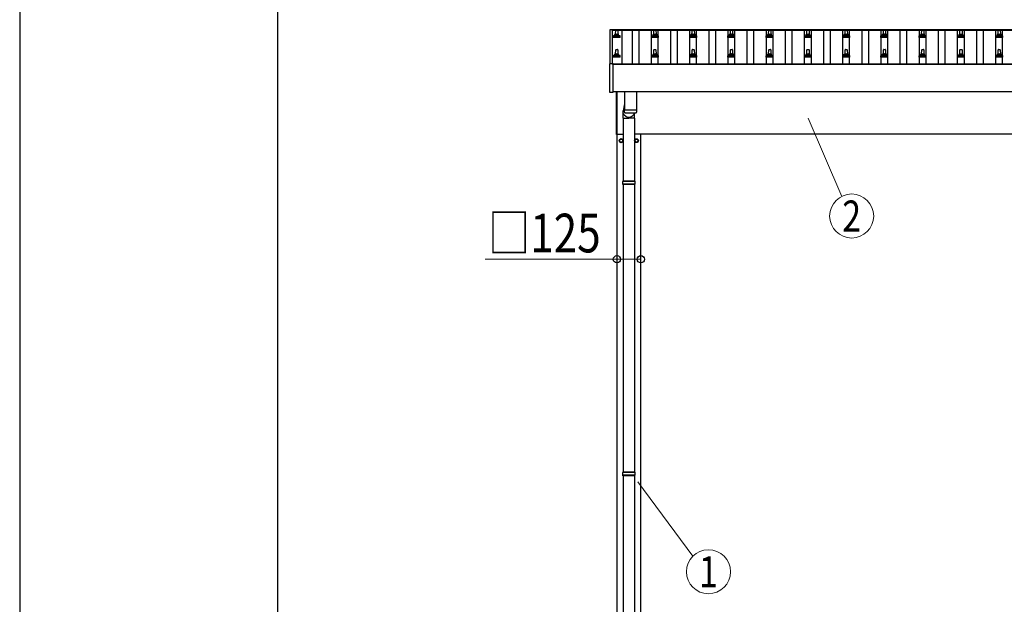
# Model space of a CAD drawing. Units: millimetres. Extents: x 0 to 37845, y 0 to 26730.
# Drawn here: x 0 to 5148, y 5221 to 8277 of the extents above; entities that cross this region are included whole.
import ezdxf
from ezdxf.enums import TextEntityAlignment as Align

# ---------------------------------------------------------------- set-up
doc = ezdxf.new("R2010")
doc.units = ezdxf.units.MM
for name, color, linetype, lineweight in [('YKK_13', 4, 'Continuous', 30), ('YKK_A1', 4, 'Continuous', 30), ('YKK_D', 6, 'Continuous', 13), ('YKK_ZWAK', 7, 'Continuous', 30)]:
    doc.layers.add(name, color=color, linetype=linetype, lineweight=lineweight)
doc.styles.add('text-b', font='extslim2.shx', dxfattribs={"width": 0.8, "bigfont": 'extfont2.shx'})

msp = doc.modelspace()

# ---------------------------------------------------------------- linework, layer by layer
at = {"layer": 'YKK_13'}
for p, q in [((3103.3, 8184.7), (3103.3, 8192.4)), ((3103.7, 8193.2), (3139.5, 8193.2)), ((3104.1, 8193.3), (3110.8, 8195)), ((3111.2, 8195.2), (3132, 8195.2)), ((3111.6, 8195.9), (3111.6, 8200.2)), ((3112.6, 8200.2), (3130.6, 8200.2)), ((3115.6, 8200.2), (3116.3, 8223.7)), ((3117.3, 8224.7), (3125.9, 8224.7)), ((3126.9, 8223.7), (3127.6, 8200.2)), ((3131.6, 8195.9), (3131.6, 8200.2)), ((3139.1, 8193.3), (3132.4, 8195)), ((3139.8, 8184.7), (3139.8, 8192.4)), ((3303.3, 8184.7), (3303.3, 8192.4)), ((3303.7, 8193.2), (3339.5, 8193.2)), ((3304.1, 8193.3), (3310.8, 8195)), ((3311.2, 8195.2), (3332, 8195.2)), ((3311.6, 8195.9), (3311.6, 8200.2)), ((3312.6, 8200.2), (3330.6, 8200.2)), ((3315.6, 8200.2), (3316.3, 8223.7)), ((3317.3, 8224.7), (3325.9, 8224.7)), ((3326.9, 8223.7), (3327.6, 8200.2)), ((3331.6, 8195.9), (3331.6, 8200.2)), ((3339.1, 8193.3), (3332.4, 8195)), ((3339.8, 8184.7), (3339.8, 8192.4)), ((3503.3, 8184.7), (3503.3, 8192.4)), ((3503.7, 8193.2), (3539.5, 8193.2)), ((3504.1, 8193.3), (3510.8, 8195)), ((3511.2, 8195.2), (3532, 8195.2)), ((3511.6, 8195.9), (3511.6, 8200.2)), ((3512.6, 8200.2), (3530.6, 8200.2)), ((3515.6, 8200.2), (3516.3, 8223.7)), ((3517.3, 8224.7), (3525.9, 8224.7)), ((3526.9, 8223.7), (3527.6, 8200.2)), ((3531.6, 8195.9), (3531.6, 8200.2)), ((3539.1, 8193.3), (3532.4, 8195)), ((3539.8, 8184.7), (3539.8, 8192.4)), ((3703.3, 8184.7), (3703.3, 8192.4)), ((3703.7, 8193.2), (3739.5, 8193.2)), ((3704.1, 8193.3), (3710.8, 8195)), ((3711.2, 8195.2), (3732, 8195.2)), ((3711.6, 8195.9), (3711.6, 8200.2)), ((3712.6, 8200.2), (3730.6, 8200.2)), ((3715.6, 8200.2), (3716.3, 8223.7)), ((3717.3, 8224.7), (3725.9, 8224.7)), ((3726.9, 8223.7), (3727.6, 8200.2)), ((3731.6, 8195.9), (3731.6, 8200.2)), ((3739.1, 8193.3), (3732.4, 8195)), ((3739.8, 8184.7), (3739.8, 8192.4)), ((3903.3, 8184.7), (3903.3, 8192.4)), ((3903.7, 8193.2), (3939.5, 8193.2)), ((3904.1, 8193.3), (3910.8, 8195)), ((3911.2, 8195.2), (3932, 8195.2)), ((3911.6, 8195.9), (3911.6, 8200.2)), ((3912.6, 8200.2), (3930.6, 8200.2)), ((3915.6, 8200.2), (3916.3, 8223.7)), ((3917.3, 8224.7), (3925.9, 8224.7)), ((3926.9, 8223.7), (3927.6, 8200.2)), ((3931.6, 8195.9), (3931.6, 8200.2)), ((3939.1, 8193.3), (3932.4, 8195)), ((3939.8, 8184.7), (3939.8, 8192.4)), ((4103.3, 8184.7), (4103.3, 8192.4)), ((4103.7, 8193.2), (4139.5, 8193.2)), ((4104.1, 8193.3), (4110.8, 8195)), ((4111.2, 8195.2), (4132, 8195.2)), ((4111.6, 8195.9), (4111.6, 8200.2)), ((4112.6, 8200.2), (4130.6, 8200.2)), ((4115.6, 8200.2), (4116.3, 8223.7)), ((4117.3, 8224.7), (4125.9, 8224.7)), ((4126.9, 8223.7), (4127.6, 8200.2)), ((4131.6, 8195.9), (4131.6, 8200.2)), ((4139.1, 8193.3), (4132.4, 8195)), ((4139.8, 8184.7), (4139.8, 8192.4)), ((4303.3, 8184.7), (4303.3, 8192.4)), ((4303.7, 8193.2), (4339.5, 8193.2)), ((4304.1, 8193.3), (4310.8, 8195)), ((4311.2, 8195.2), (4332, 8195.2)), ((4311.6, 8195.9), (4311.6, 8200.2)), ((4312.6, 8200.2), (4330.6, 8200.2)), ((4315.6, 8200.2), (4316.3, 8223.7)), ((4317.3, 8224.7), (4325.9, 8224.7)), ((4326.9, 8223.7), (4327.6, 8200.2)), ((4331.6, 8195.9), (4331.6, 8200.2)), ((4339.1, 8193.3), (4332.4, 8195)), ((4339.8, 8184.7), (4339.8, 8192.4)), ((4503.3, 8184.7), (4503.3, 8192.4)), ((4503.7, 8193.2), (4539.5, 8193.2)), ((4504.1, 8193.3), (4510.8, 8195)), ((4511.2, 8195.2), (4532, 8195.2)), ((4511.6, 8195.9), (4511.6, 8200.2)), ((4512.6, 8200.2), (4530.6, 8200.2)), ((4515.6, 8200.2), (4516.3, 8223.7)), ((4517.3, 8224.7), (4525.9, 8224.7)), ((4526.9, 8223.7), (4527.6, 8200.2)), ((4531.6, 8195.9), (4531.6, 8200.2)), ((4539.1, 8193.3), (4532.4, 8195)), ((4539.8, 8184.7), (4539.8, 8192.4)), ((4703.3, 8184.7), (4703.3, 8192.4)), ((4703.7, 8193.2), (4739.5, 8193.2)), ((4704.1, 8193.3), (4710.8, 8195)), ((4711.2, 8195.2), (4732, 8195.2)), ((4711.6, 8195.9), (4711.6, 8200.2)), ((4712.6, 8200.2), (4730.6, 8200.2)), ((4715.6, 8200.2), (4716.3, 8223.7)), ((4717.3, 8224.7), (4725.9, 8224.7)), ((4726.9, 8223.7), (4727.6, 8200.2)), ((4731.6, 8195.9), (4731.6, 8200.2)), ((4739.1, 8193.3), (4732.4, 8195)), ((4739.8, 8184.7), (4739.8, 8192.4)), ((4903.3, 8184.7), (4903.3, 8192.4)), ((4903.7, 8193.2), (4939.5, 8193.2)), ((4904.1, 8193.3), (4910.8, 8195)), ((4911.2, 8195.2), (4932, 8195.2)), ((4911.6, 8195.9), (4911.6, 8200.2)), ((4912.6, 8200.2), (4930.6, 8200.2)), ((4915.6, 8200.2), (4916.3, 8223.7)), ((4917.3, 8224.7), (4925.9, 8224.7)), ((4926.9, 8223.7), (4927.6, 8200.2)), ((4931.6, 8195.9), (4931.6, 8200.2)), ((4939.1, 8193.3), (4932.4, 8195)), ((4939.8, 8184.7), (4939.8, 8192.4)), ((5103.3, 8184.7), (5103.3, 8192.4)), ((5103.7, 8193.2), (5139.5, 8193.2)), ((5104.1, 8193.3), (5110.8, 8195)), ((5111.2, 8195.2), (5132, 8195.2)), ((5111.6, 8195.9), (5111.6, 8200.2)), ((5112.6, 8200.2), (5130.6, 8200.2)), ((5115.6, 8200.2), (5116.3, 8223.7)), ((5117.3, 8224.7), (5125.9, 8224.7)), ((5126.9, 8223.7), (5127.6, 8200.2)), ((5131.6, 8195.9), (5131.6, 8200.2)), ((5139.1, 8193.3), (5132.4, 8195)), ((5139.8, 8184.7), (5139.8, 8192.4)), ((3139.8, 8184.7), (3103.3, 8184.7)), ((3339.8, 8184.7), (3303.3, 8184.7)), ((3539.8, 8184.7), (3503.3, 8184.7)), ((3739.8, 8184.7), (3703.3, 8184.7)), ((3939.8, 8184.7), (3903.3, 8184.7)), ((4139.8, 8184.7), (4103.3, 8184.7)), ((4339.8, 8184.7), (4303.3, 8184.7)), ((4539.8, 8184.7), (4503.3, 8184.7)), ((4739.8, 8184.7), (4703.3, 8184.7)), ((4939.8, 8184.7), (4903.3, 8184.7)), ((5139.8, 8184.7), (5103.3, 8184.7)), ((3103.3, 8081.3), (3103.3, 8089)), ((3103.7, 8089.8), (3139.5, 8089.8)), ((3104.1, 8090), (3110.8, 8091.6)), ((3111.2, 8091.8), (3132, 8091.8)), ((3111.6, 8092.6), (3111.6, 8096.8)), ((3112.6, 8096.8), (3130.6, 8096.8)), ((3115.6, 8096.8), (3116.3, 8120.4)), ((3117.3, 8121.3), (3125.9, 8121.3)), ((3126.9, 8120.4), (3127.6, 8096.8)), ((3131.6, 8092.6), (3131.6, 8096.8)), ((3139.1, 8090), (3132.4, 8091.6)), ((3139.8, 8081.3), (3139.8, 8089)), ((3303.3, 8081.3), (3303.3, 8089)), ((3303.7, 8089.8), (3339.5, 8089.8)), ((3304.1, 8090), (3310.8, 8091.6)), ((3311.2, 8091.8), (3332, 8091.8)), ((3311.6, 8092.6), (3311.6, 8096.8)), ((3312.6, 8096.8), (3330.6, 8096.8)), ((3315.6, 8096.8), (3316.3, 8120.4)), ((3317.3, 8121.3), (3325.9, 8121.3)), ((3326.9, 8120.4), (3327.6, 8096.8)), ((3331.6, 8092.6), (3331.6, 8096.8)), ((3339.1, 8090), (3332.4, 8091.6)), ((3339.8, 8081.3), (3339.8, 8089)), ((3503.3, 8081.3), (3503.3, 8089)), ((3503.7, 8089.8), (3539.5, 8089.8)), ((3504.1, 8090), (3510.8, 8091.6)), ((3511.2, 8091.8), (3532, 8091.8)), ((3511.6, 8092.6), (3511.6, 8096.8)), ((3512.6, 8096.8), (3530.6, 8096.8)), ((3515.6, 8096.8), (3516.3, 8120.4)), ((3517.3, 8121.3), (3525.9, 8121.3)), ((3526.9, 8120.4), (3527.6, 8096.8)), ((3531.6, 8092.6), (3531.6, 8096.8)), ((3539.1, 8090), (3532.4, 8091.6)), ((3539.8, 8081.3), (3539.8, 8089)), ((3703.3, 8081.3), (3703.3, 8089)), ((3703.7, 8089.8), (3739.5, 8089.8)), ((3704.1, 8090), (3710.8, 8091.6)), ((3711.2, 8091.8), (3732, 8091.8)), ((3711.6, 8092.6), (3711.6, 8096.8)), ((3712.6, 8096.8), (3730.6, 8096.8)), ((3715.6, 8096.8), (3716.3, 8120.4)), ((3717.3, 8121.3), (3725.9, 8121.3)), ((3726.9, 8120.4), (3727.6, 8096.8)), ((3731.6, 8092.6), (3731.6, 8096.8)), ((3739.1, 8090), (3732.4, 8091.6)), ((3739.8, 8081.3), (3739.8, 8089)), ((3903.3, 8081.3), (3903.3, 8089)), ((3903.7, 8089.8), (3939.5, 8089.8)), ((3904.1, 8090), (3910.8, 8091.6)), ((3911.2, 8091.8), (3932, 8091.8)), ((3911.6, 8092.6), (3911.6, 8096.8)), ((3912.6, 8096.8), (3930.6, 8096.8)), ((3915.6, 8096.8), (3916.3, 8120.4)), ((3917.3, 8121.3), (3925.9, 8121.3)), ((3926.9, 8120.4), (3927.6, 8096.8)), ((3931.6, 8092.6), (3931.6, 8096.8)), ((3939.1, 8090), (3932.4, 8091.6)), ((3939.8, 8081.3), (3939.8, 8089)), ((4103.3, 8081.3), (4103.3, 8089)), ((4103.7, 8089.8), (4139.5, 8089.8)), ((4104.1, 8090), (4110.8, 8091.6)), ((4111.2, 8091.8), (4132, 8091.8)), ((4111.6, 8092.6), (4111.6, 8096.8)), ((4112.6, 8096.8), (4130.6, 8096.8)), ((4115.6, 8096.8), (4116.3, 8120.4)), ((4117.3, 8121.3), (4125.9, 8121.3)), ((4126.9, 8120.4), (4127.6, 8096.8)), ((4131.6, 8092.6), (4131.6, 8096.8)), ((4139.1, 8090), (4132.4, 8091.6)), ((4139.8, 8081.3), (4139.8, 8089)), ((4303.3, 8081.3), (4303.3, 8089)), ((4303.7, 8089.8), (4339.5, 8089.8)), ((4304.1, 8090), (4310.8, 8091.6)), ((4311.2, 8091.8), (4332, 8091.8)), ((4311.6, 8092.6), (4311.6, 8096.8)), ((4312.6, 8096.8), (4330.6, 8096.8)), ((4315.6, 8096.8), (4316.3, 8120.4)), ((4317.3, 8121.3), (4325.9, 8121.3)), ((4326.9, 8120.4), (4327.6, 8096.8)), ((4331.6, 8092.6), (4331.6, 8096.8)), ((4339.1, 8090), (4332.4, 8091.6)), ((4339.8, 8081.3), (4339.8, 8089)), ((4503.3, 8081.3), (4503.3, 8089)), ((4503.7, 8089.8), (4539.5, 8089.8)), ((4504.1, 8090), (4510.8, 8091.6)), ((4511.2, 8091.8), (4532, 8091.8)), ((4511.6, 8092.6), (4511.6, 8096.8)), ((4512.6, 8096.8), (4530.6, 8096.8)), ((4515.6, 8096.8), (4516.3, 8120.4)), ((4517.3, 8121.3), (4525.9, 8121.3)), ((4526.9, 8120.4), (4527.6, 8096.8)), ((4531.6, 8092.6), (4531.6, 8096.8)), ((4539.1, 8090), (4532.4, 8091.6)), ((4539.8, 8081.3), (4539.8, 8089)), ((4703.3, 8081.3), (4703.3, 8089)), ((4703.7, 8089.8), (4739.5, 8089.8)), ((4704.1, 8090), (4710.8, 8091.6)), ((4711.2, 8091.8), (4732, 8091.8)), ((4711.6, 8092.6), (4711.6, 8096.8)), ((4712.6, 8096.8), (4730.6, 8096.8)), ((4715.6, 8096.8), (4716.3, 8120.4)), ((4717.3, 8121.3), (4725.9, 8121.3)), ((4726.9, 8120.4), (4727.6, 8096.8)), ((4731.6, 8092.6), (4731.6, 8096.8)), ((4739.1, 8090), (4732.4, 8091.6)), ((4739.8, 8081.3), (4739.8, 8089)), ((4903.3, 8081.3), (4903.3, 8089)), ((4903.7, 8089.8), (4939.5, 8089.8)), ((4904.1, 8090), (4910.8, 8091.6)), ((4911.2, 8091.8), (4932, 8091.8)), ((4911.6, 8092.6), (4911.6, 8096.8)), ((4912.6, 8096.8), (4930.6, 8096.8)), ((4915.6, 8096.8), (4916.3, 8120.4)), ((4917.3, 8121.3), (4925.9, 8121.3)), ((4926.9, 8120.4), (4927.6, 8096.8)), ((4931.6, 8092.6), (4931.6, 8096.8)), ((4939.1, 8090), (4932.4, 8091.6)), ((4939.8, 8081.3), (4939.8, 8089)), ((5103.3, 8081.3), (5103.3, 8089)), ((5103.7, 8089.8), (5139.5, 8089.8)), ((5104.1, 8090), (5110.8, 8091.6)), ((5111.2, 8091.8), (5132, 8091.8)), ((5111.6, 8092.6), (5111.6, 8096.8)), ((5112.6, 8096.8), (5130.6, 8096.8)), ((5115.6, 8096.8), (5116.3, 8120.4)), ((5117.3, 8121.3), (5125.9, 8121.3)), ((5126.9, 8120.4), (5127.6, 8096.8)), ((5131.6, 8092.6), (5131.6, 8096.8)), ((5139.1, 8090), (5132.4, 8091.6)), ((5139.8, 8081.3), (5139.8, 8089)), ((3083.3, 8046.3), (3083.3, 7898.3)), ((3084.3, 8046.8), (3083.8, 8046.8)), ((3102.3, 8046.8), (3084.3, 8046.8)), ((3102.8, 8046.8), (3102.3, 8046.8)), ((3139.8, 8081.3), (3103.3, 8081.3)), ((3103.3, 7898.3), (3103.3, 8046.3)), ((3339.8, 8081.3), (3303.3, 8081.3)), ((3539.8, 8081.3), (3503.3, 8081.3)), ((3739.8, 8081.3), (3703.3, 8081.3)), ((3939.8, 8081.3), (3903.3, 8081.3)), ((4139.8, 8081.3), (4103.3, 8081.3)), ((4339.8, 8081.3), (4303.3, 8081.3)), ((4539.8, 8081.3), (4503.3, 8081.3)), ((4739.8, 8081.3), (4703.3, 8081.3)), ((4939.8, 8081.3), (4903.3, 8081.3)), ((5139.8, 8081.3), (5103.3, 8081.3)), ((3083.8, 7897.8), (3102.8, 7897.8)), ((3119.6, 7677), (3119.6, 7900.5)), ((3121.6, 7900.5), (3121.6, 7677)), ((3161.6, 7900.5), (3161.6, 7807.5)), ((3225.6, 7900.5), (3225.6, 7807.5)), ((3161.6, 7837.1), (3155.2, 7801.1)), ((3154.9, 7763), (3154.9, 7797.6)), ((3161.8, 7793.5), (3161.6, 7806.5)), ((3166.1, 7807.2), (3166.1, 7806.2)), ((3215.2, 7763), (3215.2, 7790)), ((3221.1, 7807.2), (3221.1, 7806.2)), ((3225.6, 7806.5), (3225.4, 7793.5)), ((3154.9, 7763), (3185.1, 7763)), ((3155.1, 7763), (3155.1, 7433.5)), ((3215.2, 7763), (3185.1, 7763)), ((3215.1, 7763), (3215.1, 7433.5)), ((3121.6, 7677), (3119.6, 7677)), ((3145.1, 7654.3), (3136.6, 7649.4)), ((3136.6, 7649.4), (3136.6, 7639.6)), ((3136.6, 7639.6), (3145.1, 7634.7)), ((3153.6, 7649.4), (3145.1, 7654.3)), ((3145.1, 7634.7), (3153.6, 7639.6)), ((3153.6, 7639.6), (3153.6, 7649.4)), ((3153.7, 7644.7), (3153.6, 7644.7)), ((3153.7, 7644.2), (3153.6, 7644.2)), ((3216.5, 7644.7), (3216.6, 7644.7)), ((3216.5, 7644.2), (3216.6, 7644.2)), ((3216.6, 7649.4), (3225.1, 7654.3)), ((3216.6, 7639.6), (3216.6, 7649.4)), ((3225.1, 7634.7), (3216.6, 7639.6)), ((3225.1, 7654.3), (3233.6, 7649.4)), ((3233.6, 7639.6), (3225.1, 7634.7)), ((3233.6, 7649.4), (3233.6, 7639.6)), ((3218.1, 7431.5), (3152.1, 7431.5)), ((3218.1, 7417.5), (3152.1, 7417.5)), ((3217.1, 7433.5), (3153.1, 7433.5)), ((3153.1, 7433.5), (3153.1, 7431.5)), ((3153.1, 7415.5), (3153.1, 7417.5)), ((3217.1, 7415.5), (3153.1, 7415.5)), ((3155.1, 7415.5), (3155.1, 5911)), ((3215.1, 7415.5), (3215.1, 5911)), ((3217.1, 7433.5), (3217.1, 7431.5)), ((3217.1, 7415.5), (3217.1, 7417.5)), ((3218.1, 5909), (3152.1, 5909)), ((3218.1, 5895), (3152.1, 5895)), ((3217.1, 5911), (3153.1, 5911)), ((3153.1, 5911), (3153.1, 5909)), ((3153.1, 5893), (3153.1, 5895)), ((3217.1, 5893), (3153.1, 5893)), ((3155.1, 5893), (3155.1, 4388.5)), ((3215.1, 5893), (3215.1, 4388.5)), ((3217.1, 5911), (3217.1, 5909)), ((3217.1, 5893), (3217.1, 5895))]:
    msp.add_line(p, q, dxfattribs=at)
for centre, radius in [((3145.1, 7644.5), 10), ((3145.1, 7644.5), 8.5), ((3225.1, 7644.5), 10), ((3225.1, 7644.5), 8.5)]:
    msp.add_circle(centre, radius, dxfattribs=at)
for centre, radius, start, end in [((3104.3, 8192.4), 1, 103.627, 180), ((3110.6, 8195.9), 1, 283.627, 0), ((3115.7, 8199.5), 4.13, 90, 171.1763), ((3112.6, 8199.2), 1, 90, 180), ((3117.3, 8223.7), 1, 90, 178.6051), ((3124.9, 8200.2), 4.83, 133.6028, 180), ((3118.3, 8200.2), 4.83, 0, 46.3972), ((3125.9, 8223.7), 1, 1.3949, 90), ((3127.5, 8199.5), 4.13, 8.8237, 90), ((3130.6, 8199.2), 1, 0, 90), ((3132.6, 8195.9), 1, 180, 256.373), ((3138.8, 8192.4), 1, 0, 76.373), ((3304.3, 8192.4), 1, 103.627, 180), ((3310.6, 8195.9), 1, 283.627, 0), ((3315.7, 8199.5), 4.13, 90, 171.1763), ((3312.6, 8199.2), 1, 90, 180), ((3317.3, 8223.7), 1, 90, 178.6051), ((3324.9, 8200.2), 4.83, 133.6028, 180), ((3318.3, 8200.2), 4.83, 0, 46.3972), ((3325.9, 8223.7), 1, 1.3949, 90), ((3327.5, 8199.5), 4.13, 8.8237, 90), ((3330.6, 8199.2), 1, 0, 90), ((3332.6, 8195.9), 1, 180, 256.373), ((3338.8, 8192.4), 1, 0, 76.373), ((3504.3, 8192.4), 1, 103.627, 180), ((3510.6, 8195.9), 1, 283.627, 0), ((3515.7, 8199.5), 4.13, 90, 171.1763), ((3512.6, 8199.2), 1, 90, 180), ((3517.3, 8223.7), 1, 90, 178.6051), ((3524.9, 8200.2), 4.83, 133.6028, 180), ((3518.3, 8200.2), 4.83, 0, 46.3972), ((3525.9, 8223.7), 1, 1.3949, 90), ((3527.5, 8199.5), 4.13, 8.8237, 90), ((3530.6, 8199.2), 1, 0, 90), ((3532.6, 8195.9), 1, 180, 256.373), ((3538.8, 8192.4), 1, 0, 76.373), ((3704.3, 8192.4), 1, 103.627, 180), ((3710.6, 8195.9), 1, 283.627, 0), ((3715.7, 8199.5), 4.13, 90, 171.1763), ((3712.6, 8199.2), 1, 90, 180), ((3717.3, 8223.7), 1, 90, 178.6051), ((3724.9, 8200.2), 4.83, 133.6028, 180), ((3718.3, 8200.2), 4.83, 0, 46.3972), ((3725.9, 8223.7), 1, 1.3949, 90), ((3727.5, 8199.5), 4.13, 8.8237, 90), ((3730.6, 8199.2), 1, 0, 90), ((3732.6, 8195.9), 1, 180, 256.373), ((3738.8, 8192.4), 1, 0, 76.373), ((3904.3, 8192.4), 1, 103.627, 180), ((3910.6, 8195.9), 1, 283.627, 0), ((3915.7, 8199.5), 4.13, 90, 171.1763), ((3912.6, 8199.2), 1, 90, 180), ((3917.3, 8223.7), 1, 90, 178.6051), ((3924.9, 8200.2), 4.83, 133.6028, 180), ((3918.3, 8200.2), 4.83, 0, 46.3972), ((3925.9, 8223.7), 1, 1.3949, 90), ((3927.5, 8199.5), 4.13, 8.8237, 90), ((3930.6, 8199.2), 1, 0, 90), ((3932.6, 8195.9), 1, 180, 256.373), ((3938.8, 8192.4), 1, 0, 76.373), ((4104.3, 8192.4), 1, 103.627, 180), ((4110.6, 8195.9), 1, 283.627, 0), ((4115.7, 8199.5), 4.13, 90, 171.1763), ((4112.6, 8199.2), 1, 90, 180), ((4117.3, 8223.7), 1, 90, 178.6051), ((4124.9, 8200.2), 4.83, 133.6028, 180), ((4118.3, 8200.2), 4.83, 0, 46.3972), ((4125.9, 8223.7), 1, 1.3949, 90), ((4127.5, 8199.5), 4.13, 8.8237, 90), ((4130.6, 8199.2), 1, 0, 90), ((4132.6, 8195.9), 1, 180, 256.373), ((4138.8, 8192.4), 1, 0, 76.373), ((4304.3, 8192.4), 1, 103.627, 180), ((4310.6, 8195.9), 1, 283.627, 0), ((4315.7, 8199.5), 4.13, 90, 171.1763), ((4312.6, 8199.2), 1, 90, 180), ((4317.3, 8223.7), 1, 90, 178.6051), ((4324.9, 8200.2), 4.83, 133.6028, 180), ((4318.3, 8200.2), 4.83, 0, 46.3972), ((4325.9, 8223.7), 1, 1.3949, 90), ((4327.5, 8199.5), 4.13, 8.8237, 90), ((4330.6, 8199.2), 1, 0, 90), ((4332.6, 8195.9), 1, 180, 256.373), ((4338.8, 8192.4), 1, 0, 76.373), ((4504.3, 8192.4), 1, 103.627, 180), ((4510.6, 8195.9), 1, 283.627, 0), ((4515.7, 8199.5), 4.13, 90, 171.1763), ((4512.6, 8199.2), 1, 90, 180), ((4517.3, 8223.7), 1, 90, 178.6051), ((4524.9, 8200.2), 4.83, 133.6028, 180), ((4518.3, 8200.2), 4.83, 0, 46.3972), ((4525.9, 8223.7), 1, 1.3949, 90), ((4527.5, 8199.5), 4.13, 8.8237, 90), ((4530.6, 8199.2), 1, 0, 90), ((4532.6, 8195.9), 1, 180, 256.373), ((4538.8, 8192.4), 1, 0, 76.373), ((4704.3, 8192.4), 1, 103.627, 180), ((4710.6, 8195.9), 1, 283.627, 0), ((4715.7, 8199.5), 4.13, 90, 171.1763), ((4712.6, 8199.2), 1, 90, 180), ((4717.3, 8223.7), 1, 90, 178.6051), ((4724.9, 8200.2), 4.83, 133.6028, 180), ((4718.3, 8200.2), 4.83, 0, 46.3972), ((4725.9, 8223.7), 1, 1.3949, 90), ((4727.5, 8199.5), 4.13, 8.8237, 90), ((4730.6, 8199.2), 1, 0, 90), ((4732.6, 8195.9), 1, 180, 256.373), ((4738.8, 8192.4), 1, 0, 76.373), ((4904.3, 8192.4), 1, 103.627, 180), ((4910.6, 8195.9), 1, 283.627, 0), ((4915.7, 8199.5), 4.13, 90, 171.1763), ((4912.6, 8199.2), 1, 90, 180), ((4917.3, 8223.7), 1, 90, 178.6051), ((4924.9, 8200.2), 4.83, 133.6028, 180), ((4918.3, 8200.2), 4.83, 0, 46.3972), ((4925.9, 8223.7), 1, 1.3949, 90), ((4927.5, 8199.5), 4.13, 8.8237, 90), ((4930.6, 8199.2), 1, 0, 90), ((4932.6, 8195.9), 1, 180, 256.373), ((4938.8, 8192.4), 1, 0, 76.373), ((5104.3, 8192.4), 1, 103.627, 180), ((5110.6, 8195.9), 1, 283.627, 0), ((5115.7, 8199.5), 4.13, 90, 171.1763), ((5112.6, 8199.2), 1, 90, 180), ((5117.3, 8223.7), 1, 90, 178.6051), ((5124.9, 8200.2), 4.83, 133.6028, 180), ((5118.3, 8200.2), 4.83, 0, 46.3972), ((5125.9, 8223.7), 1, 1.3949, 90), ((5127.5, 8199.5), 4.13, 8.8237, 90), ((5130.6, 8199.2), 1, 0, 90), ((5132.6, 8195.9), 1, 180, 256.373), ((5138.8, 8192.4), 1, 0, 76.373), ((3104.3, 8089), 1, 103.627, 180), ((3110.6, 8092.6), 1, 283.627, 0), ((3115.7, 8096.2), 4.13, 90, 171.1763), ((3112.6, 8095.8), 1, 90, 180), ((3117.3, 8120.3), 1, 90, 178.6051), ((3124.9, 8096.8), 4.83, 133.6028, 180), ((3118.3, 8096.8), 4.83, 0, 46.3972), ((3125.9, 8120.3), 1, 1.3949, 90), ((3127.5, 8096.2), 4.13, 8.8237, 90), ((3130.6, 8095.8), 1, 0, 90), ((3132.6, 8092.6), 1, 180, 256.373), ((3138.8, 8089), 1, 0, 76.373), ((3304.3, 8089), 1, 103.627, 180), ((3310.6, 8092.6), 1, 283.627, 0), ((3315.7, 8096.2), 4.13, 90, 171.1763), ((3312.6, 8095.8), 1, 90, 180), ((3317.3, 8120.3), 1, 90, 178.6051), ((3324.9, 8096.8), 4.83, 133.6028, 180), ((3318.3, 8096.8), 4.83, 0, 46.3972), ((3325.9, 8120.3), 1, 1.3949, 90), ((3327.5, 8096.2), 4.13, 8.8237, 90), ((3330.6, 8095.8), 1, 0, 90), ((3332.6, 8092.6), 1, 180, 256.373), ((3338.8, 8089), 1, 0, 76.373), ((3504.3, 8089), 1, 103.627, 180), ((3510.6, 8092.6), 1, 283.627, 0), ((3515.7, 8096.2), 4.13, 90, 171.1763), ((3512.6, 8095.8), 1, 90, 180), ((3517.3, 8120.3), 1, 90, 178.6051), ((3524.9, 8096.8), 4.83, 133.6028, 180), ((3518.3, 8096.8), 4.83, 0, 46.3972), ((3525.9, 8120.3), 1, 1.3949, 90), ((3527.5, 8096.2), 4.13, 8.8237, 90), ((3530.6, 8095.8), 1, 0, 90), ((3532.6, 8092.6), 1, 180, 256.373), ((3538.8, 8089), 1, 0, 76.373), ((3704.3, 8089), 1, 103.627, 180), ((3710.6, 8092.6), 1, 283.627, 0), ((3715.7, 8096.2), 4.13, 90, 171.1763), ((3712.6, 8095.8), 1, 90, 180), ((3717.3, 8120.3), 1, 90, 178.6051), ((3724.9, 8096.8), 4.83, 133.6028, 180), ((3718.3, 8096.8), 4.83, 0, 46.3972), ((3725.9, 8120.3), 1, 1.3949, 90), ((3727.5, 8096.2), 4.13, 8.8237, 90), ((3730.6, 8095.8), 1, 0, 90), ((3732.6, 8092.6), 1, 180, 256.373), ((3738.8, 8089), 1, 0, 76.373), ((3904.3, 8089), 1, 103.627, 180), ((3910.6, 8092.6), 1, 283.627, 0), ((3915.7, 8096.2), 4.13, 90, 171.1763), ((3912.6, 8095.8), 1, 90, 180), ((3917.3, 8120.3), 1, 90, 178.6051), ((3924.9, 8096.8), 4.83, 133.6028, 180), ((3918.3, 8096.8), 4.83, 0, 46.3972), ((3925.9, 8120.3), 1, 1.3949, 90), ((3927.5, 8096.2), 4.13, 8.8237, 90), ((3930.6, 8095.8), 1, 0, 90), ((3932.6, 8092.6), 1, 180, 256.373), ((3938.8, 8089), 1, 0, 76.373), ((4104.3, 8089), 1, 103.627, 180), ((4110.6, 8092.6), 1, 283.627, 0), ((4115.7, 8096.2), 4.13, 90, 171.1763), ((4112.6, 8095.8), 1, 90, 180), ((4117.3, 8120.3), 1, 90, 178.6051), ((4124.9, 8096.8), 4.83, 133.6028, 180), ((4118.3, 8096.8), 4.83, 0, 46.3972), ((4125.9, 8120.3), 1, 1.3949, 90), ((4127.5, 8096.2), 4.13, 8.8237, 90), ((4130.6, 8095.8), 1, 0, 90), ((4132.6, 8092.6), 1, 180, 256.373), ((4138.8, 8089), 1, 0, 76.373), ((4304.3, 8089), 1, 103.627, 180), ((4310.6, 8092.6), 1, 283.627, 0), ((4315.7, 8096.2), 4.13, 90, 171.1763), ((4312.6, 8095.8), 1, 90, 180), ((4317.3, 8120.3), 1, 90, 178.6051), ((4324.9, 8096.8), 4.83, 133.6028, 180), ((4318.3, 8096.8), 4.83, 0, 46.3972), ((4325.9, 8120.3), 1, 1.3949, 90), ((4327.5, 8096.2), 4.13, 8.8237, 90), ((4330.6, 8095.8), 1, 0, 90), ((4332.6, 8092.6), 1, 180, 256.373), ((4338.8, 8089), 1, 0, 76.373), ((4504.3, 8089), 1, 103.627, 180), ((4510.6, 8092.6), 1, 283.627, 0), ((4515.7, 8096.2), 4.13, 90, 171.1763), ((4512.6, 8095.8), 1, 90, 180), ((4517.3, 8120.3), 1, 90, 178.6051), ((4524.9, 8096.8), 4.83, 133.6028, 180), ((4518.3, 8096.8), 4.83, 0, 46.3972), ((4525.9, 8120.3), 1, 1.3949, 90), ((4527.5, 8096.2), 4.13, 8.8237, 90), ((4530.6, 8095.8), 1, 0, 90), ((4532.6, 8092.6), 1, 180, 256.373), ((4538.8, 8089), 1, 0, 76.373), ((4704.3, 8089), 1, 103.627, 180), ((4710.6, 8092.6), 1, 283.627, 0), ((4715.7, 8096.2), 4.13, 90, 171.1763), ((4712.6, 8095.8), 1, 90, 180), ((4717.3, 8120.3), 1, 90, 178.6051), ((4724.9, 8096.8), 4.83, 133.6028, 180), ((4718.3, 8096.8), 4.83, 0, 46.3972), ((4725.9, 8120.3), 1, 1.3949, 90), ((4727.5, 8096.2), 4.13, 8.8237, 90), ((4730.6, 8095.8), 1, 0, 90), ((4732.6, 8092.6), 1, 180, 256.373), ((4738.8, 8089), 1, 0, 76.373), ((4904.3, 8089), 1, 103.627, 180), ((4910.6, 8092.6), 1, 283.627, 0), ((4915.7, 8096.2), 4.13, 90, 171.1763), ((4912.6, 8095.8), 1, 90, 180), ((4917.3, 8120.3), 1, 90, 178.6051), ((4924.9, 8096.8), 4.83, 133.6028, 180), ((4918.3, 8096.8), 4.83, 0, 46.3972), ((4925.9, 8120.3), 1, 1.3949, 90), ((4927.5, 8096.2), 4.13, 8.8237, 90), ((4930.6, 8095.8), 1, 0, 90), ((4932.6, 8092.6), 1, 180, 256.373), ((4938.8, 8089), 1, 0, 76.373), ((5104.3, 8089), 1, 103.627, 180), ((5110.6, 8092.6), 1, 283.627, 0), ((5115.7, 8096.2), 4.13, 90, 171.1763), ((5112.6, 8095.8), 1, 90, 180), ((5117.3, 8120.3), 1, 90, 178.6051), ((5124.9, 8096.8), 4.83, 133.6028, 180), ((5118.3, 8096.8), 4.83, 0, 46.3972), ((5125.9, 8120.3), 1, 1.3949, 90), ((5127.5, 8096.2), 4.13, 8.8237, 90), ((5130.6, 8095.8), 1, 0, 90), ((5132.6, 8092.6), 1, 180, 256.373), ((5138.8, 8089), 1, 0, 76.373), ((3083.8, 8046.3), 0.5, 90, 180), ((3102.8, 8046.3), 0.5, 0, 90), ((3083.8, 7898.3), 0.5, 180, 270), ((3102.8, 7898.3), 0.5, 270, 0), ((3193.6, 8287.2), 480.8, 266.1838, 273.8162), ((3193.6, 8286.2), 480.8, 266.1838, 273.8162), ((3165.2, 7793.7), 3.43, 183.9131, 262.9165), ((3193.6, 8309.2), 519.7, 266.8236, 273.178), ((3222, 7793.7), 3.43, 277.0099, 356.0979), ((3145.1, 7644.5), 8.6, 171.254, 188.746), ((3145.1, 7644.5), 8.6, 111.254, 128.746), ((3145.1, 7644.5), 8.6, 231.254, 248.746), ((3145.1, 7644.5), 8.6, 51.254, 68.746), ((3145.1, 7644.5), 8.6, 291.254, 308.746), ((3145.1, 7644.5), 8.6, 1.6658, 8.746), ((3145.1, 7644.5), 8.6, 351.254, 358.3342), ((3225.1, 7644.5), 8.6, 171.254, 178.3342), ((3225.1, 7644.5), 8.6, 181.6658, 188.746), ((3225.1, 7644.5), 8.6, 111.254, 128.746), ((3225.1, 7644.5), 8.6, 231.254, 248.746), ((3225.1, 7644.5), 8.6, 51.254, 68.746), ((3225.1, 7644.5), 8.6, 291.254, 308.746), ((3225.1, 7644.5), 8.6, 351.254, 8.746), ((3200.8, 7424.5), 49.3, 171.8288, 180), ((3200.8, 7424.5), 49.3, 180, 188.1713), ((3169.3, 7424.5), 49.3, 360, 8.1712), ((3169.3, 7424.5), 49.3, 351.8287, 360), ((3200.8, 5902), 49.3, 171.8288, 180), ((3200.8, 5902), 49.3, 180, 188.1713), ((3169.3, 5902), 49.3, 360, 8.1712), ((3169.3, 5902), 49.3, 351.8287, 360)]:
    msp.add_arc(centre, radius, start, end, dxfattribs=at)
at = {"layer": 'YKK_13', "extrusion": (0, 0, -1)}
msp.add_ellipse((3185.1, 7797.6), major_axis=(0, -31.6), ratio=0.952301, start_param=4.958621, end_param=7.963229, dxfattribs=at)
at = {"layer": 'YKK_A1'}
for p, q in [((3086.6, 8225.7), (3098.6, 8225.7)), ((3086.6, 8046.8), (3086.6, 8225.7)), ((3098.6, 8226.7), (8499.1, 8226.7)), ((3098.6, 8226.7), (3098.6, 8223.1)), ((3098.6, 8225.7), (3098.6, 8046.8)), ((3098.6, 8223.1), (8521.6, 8223.1)), ((3148.1, 8223.1), (3148.1, 8046.9)), ((3204.1, 8046.9), (3204.1, 8223.1)), ((3239.1, 8046.9), (3239.1, 8223.1)), ((3304.1, 8046.9), (3304.1, 8223.1)), ((3339.1, 8046.9), (3339.1, 8223.1)), ((3404.1, 8046.9), (3404.1, 8223.1)), ((3439.1, 8046.9), (3439.1, 8223.1)), ((3504.1, 8046.9), (3504.1, 8223.1)), ((3539.1, 8046.9), (3539.1, 8223.1)), ((3604.1, 8046.9), (3604.1, 8223.1)), ((3639.1, 8046.9), (3639.1, 8223.1)), ((3704.1, 8046.9), (3704.1, 8223.1)), ((3739.1, 8046.9), (3739.1, 8223.1)), ((3804.1, 8046.9), (3804.1, 8223.1)), ((3839.1, 8046.9), (3839.1, 8223.1)), ((3904.1, 8046.9), (3904.1, 8223.1)), ((3939.1, 8046.9), (3939.1, 8223.1)), ((4004.1, 8046.9), (4004.1, 8223.1)), ((4039.1, 8046.9), (4039.1, 8223.1)), ((4104.1, 8046.9), (4104.1, 8223.1)), ((4139.1, 8046.9), (4139.1, 8223.1)), ((4204.1, 8046.9), (4204.1, 8223.1)), ((4239.1, 8046.9), (4239.1, 8223.1)), ((4304.1, 8046.9), (4304.1, 8223.1)), ((4339.1, 8046.9), (4339.1, 8223.1)), ((4404.1, 8046.9), (4404.1, 8223.1)), ((4439.1, 8046.9), (4439.1, 8223.1)), ((4504.1, 8046.9), (4504.1, 8223.1)), ((4539.1, 8046.9), (4539.1, 8223.1)), ((4604.1, 8046.9), (4604.1, 8223.1)), ((4639.1, 8046.9), (4639.1, 8223.1)), ((4704.1, 8046.9), (4704.1, 8223.1)), ((4739.1, 8046.9), (4739.1, 8223.1)), ((4804.1, 8046.9), (4804.1, 8223.1)), ((4839.1, 8046.9), (4839.1, 8223.1)), ((4904.1, 8046.9), (4904.1, 8223.1)), ((4939.1, 8046.9), (4939.1, 8223.1)), ((5004.1, 8046.9), (5004.1, 8223.1)), ((5039.1, 8046.9), (5039.1, 8223.1)), ((5104.1, 8046.9), (5104.1, 8223.1)), ((5139.1, 8046.9), (5139.1, 8223.1)), ((3098.6, 8046.9), (8511.6, 8046.9)), ((3103.3, 8045.3), (8511.6, 8045.3)), ((8511.6, 7900.5), (3103.3, 7900.5)), ((3121.6, 7679.5), (3155.1, 7679.5)), ((3122.6, 7679.5), (3122.6, 3679.5)), ((8506.6, 7679.5), (3215.1, 7679.5)), ((3247.6, 3679.5), (3247.6, 7679.5))]:
    msp.add_line(p, q, dxfattribs=at)
at = {"layer": 'YKK_D'}
for p, q in [((4122.4, 7763.1), (4298.2, 7353.6)), ((3122.6, 7024.5), (2434.1, 7024.5)), ((3247.6, 7024.5), (3122.6, 7024.5)), ((3232.1, 5861), (3519.8, 5472.7))]:
    msp.add_line(p, q, dxfattribs=at)
for centre in [(4350, 7250.7), (3601, 5391)]:
    msp.add_circle(centre, 115.2, dxfattribs=at)
at = {"layer": 'YKK_D', "linetype": 'ByBlock', "lineweight": -2}
for centre in [(3122.6, 7024.5), (3247.6, 7024.5)]:
    msp.add_circle(centre, 19.1, dxfattribs=at)
at = {"layer": 'YKK_ZWAK'}
for p, q in [((0, 26730), (0, 0)), ((1350.1, 2002.5), (1350.1, 25852.5))]:
    msp.add_line(p, q, dxfattribs=at)

# ---------------------------------------------------------------- texts
at = {"layer": 'YKK_D', "style": 'text-b', "width": 0.8}
for s, p in [('2', (4350, 7250.7)), ('1', (3601, 5391))]:
    msp.add_text(s, height=162, dxfattribs=at).set_placement(p, align=Align.MIDDLE_CENTER)
msp.add_text('□125', height=202.5, dxfattribs=at).set_placement((2448.5, 7060.5))

doc.saveas('drawing.dxf')
